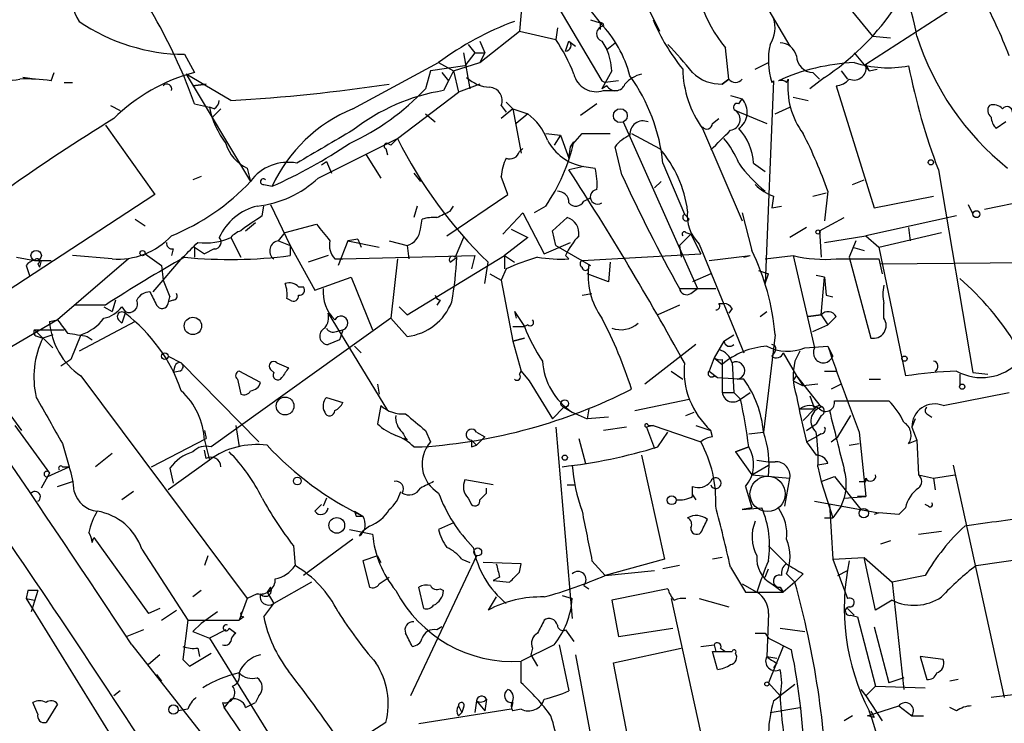
# Model space of a CAD drawing. Extents: x 4 to 883, y 4007 to 4893.
# Drawn here: x 219 to 269, y 4394 to 4431 of the extents above; entities that cross this region are included whole.
import ezdxf

# ---------------------------------------------------------------- set-up
doc = ezdxf.new("R2010")
doc.units = 0
doc.header["$MEASUREMENT"] = 0
doc.layers.add('MAIN', color=5, linetype='CONTINUOUS')

msp = doc.modelspace()

# ---------------------------------------------------------------- linework, layer by layer
at = {"layer": 'MAIN'}
for p, q in [((255.6087, 4433.9915), (258.4027, 4429.2501)), ((245.5333, 4432.8908), (248.7507, 4427.4721)), ((244.7713, 4432.7215), (244.5173, 4430.0121)), ((262.2973, 4428.3188), (268.0547, 4432.0441)), ((247.7347, 4431.6208), (248.666, 4430.4355)), ((250.952, 4431.5361), (251.714, 4430.0121)), ((261.5353, 4431.1128), (262.636, 4429.7581)), ((248.158, 4430.6048), (248.666, 4430.4355)), ((248.666, 4430.4355), (248.666, 4430.0968)), ((242.4853, 4428.4035), (244.5173, 4430.0121)), ((244.5173, 4430.0121), (246.38, 4429.5888)), ((246.4647, 4430.1815), (246.38, 4429.5888)), ((242.4853, 4429.5041), (242.7393, 4428.9115)), ((246.888, 4428.9961), (247.0573, 4429.5041)), ((247.0573, 4429.5041), (247.396, 4429.2501)), ((248.7507, 4429.5041), (249.0047, 4429.0808)), ((249.0047, 4429.0808), (249.428, 4429.4195)), ((262.636, 4429.7581), (263.5673, 4429.6735)), ((241.6387, 4428.9115), (241.9773, 4427.0488)), ((242.2313, 4428.9115), (241.7233, 4428.2341)), ((241.8927, 4429.3348), (242.2313, 4428.9115)), ((242.2313, 4428.9115), (242.7393, 4428.9115)), ((242.7393, 4428.9115), (242.4853, 4428.4035)), ((242.7393, 4428.9115), (242.4853, 4428.4035)), ((255.27, 4427.5568), (255.1007, 4429.1655)), ((261.7047, 4428.9115), (262.4667, 4427.9801)), ((227.33, 4428.8268), (227.838, 4427.8955)), ((235.966, 4426.0328), (240.3687, 4428.4035)), ((240.3687, 4428.4035), (241.1307, 4427.9801)), ((241.1307, 4427.9801), (242.4853, 4428.4035)), ((256.6247, 4428.0648), (257.302, 4428.4035)), ((220.472, 4427.4721), (220.6413, 4427.8955)), ((239.9453, 4427.9801), (239.6913, 4427.0488)), ((241.7233, 4428.2341), (239.9453, 4427.9801)), ((240.538, 4427.8955), (240.8767, 4427.4721)), ((241.1307, 4427.9801), (240.8767, 4427.4721)), ((241.1307, 4427.9801), (241.3847, 4426.8795)), ((249.2587, 4427.9801), (248.7507, 4427.0488)), ((259.588, 4427.8955), (259.9267, 4427.5568)), ((261.0273, 4427.9801), (261.366, 4427.5568)), ((262.2973, 4428.3188), (262.4667, 4427.9801)), ((262.4667, 4427.9801), (262.89, 4428.0648)), ((219.6253, 4427.5568), (219.0327, 4427.6415)), ((221.1493, 4427.3875), (221.5727, 4427.3875)), ((229.7007, 4426.4561), (227.4147, 4427.8108)), ((227.4147, 4427.8108), (230.7167, 4422.3075)), ((240.8767, 4427.4721), (240.6227, 4426.9641)), ((248.7507, 4427.4721), (248.92, 4427.3875)), ((248.7507, 4427.4721), (248.92, 4427.3875)), ((249.5973, 4427.4721), (248.92, 4427.3875)), ((255.27, 4427.5568), (254.9313, 4427.3028)), ((254.9313, 4427.3028), (255.27, 4427.5568)), ((257.556, 4427.4721), (257.1327, 4417.0581)), ((257.4713, 4427.3875), (257.556, 4427.4721)), ((258.2333, 4427.3875), (258.318, 4427.5568)), ((260.1807, 4427.6415), (259.4187, 4427.0488)), ((227.7533, 4427.2181), (228.4307, 4427.3028)), ((228.4307, 4427.3028), (227.7533, 4427.2181)), ((238.252, 4424.5088), (241.3847, 4426.8795)), ((242.4853, 4427.3028), (241.3847, 4426.8795)), ((249.0047, 4427.2181), (248.7507, 4427.0488)), ((248.8353, 4426.9641), (249.5127, 4426.9641)), ((260.7733, 4427.2181), (262.7207, 4420.9528)), ((243.84, 4426.3715), (244.1787, 4426.0328)), ((255.3547, 4426.7101), (255.9473, 4426.5408)), ((255.778, 4426.2868), (255.9473, 4426.5408)), ((258.572, 4426.6255), (259.334, 4426.4561)), ((223.52, 4426.2021), (224.028, 4425.9481)), ((227.838, 4426.2868), (228.6, 4426.1175)), ((228.854, 4426.0328), (228.6, 4426.1175)), ((229.1927, 4426.0328), (228.7693, 4425.6095)), ((243.586, 4426.2021), (243.84, 4425.8635)), ((244.1787, 4426.0328), (243.586, 4425.5248)), ((244.1787, 4426.0328), (244.9407, 4425.7788)), ((244.1787, 4426.0328), (244.602, 4423.7468)), ((248.4967, 4426.2868), (247.65, 4425.6941)), ((255.6087, 4425.9481), (257.2173, 4425.2708)), ((257.6407, 4425.7788), (258.4027, 4426.1175)), ((239.6913, 4425.7788), (240.1993, 4425.3555)), ((244.9407, 4425.7788), (244.348, 4425.2708)), ((249.8513, 4425.3555), (253.6613, 4416.8041)), ((254.4233, 4425.2708), (254.762, 4425.5248)), ((269.494, 4425.3555), (268.986, 4425.0168)), ((223.266, 4425.1861), (225.806, 4421.6301)), ((253.9153, 4425.0168), (255.9473, 4420.2755)), ((234.188, 4422.4768), (238.252, 4424.5088)), ((245.872, 4424.7628), (246.634, 4424.6781)), ((246.634, 4424.6781), (246.2953, 4424.1701)), ((246.634, 4424.6781), (247.0573, 4423.4928)), ((247.142, 4424.0855), (247.7347, 4424.7628)), ((247.142, 4424.0855), (247.3113, 4424.3395)), ((247.7347, 4424.7628), (249.174, 4424.7628)), ((250.2747, 4424.7628), (251.714, 4424.0008)), ((237.6593, 4424.0008), (237.744, 4423.6621)), ((237.9133, 4424.1701), (237.744, 4424.2548)), ((244.5173, 4423.8315), (244.6867, 4424.0008)), ((247.0573, 4423.4928), (247.142, 4424.0855)), ((249.7667, 4422.6461), (249.428, 4424.0855)), ((234.3573, 4423.1541), (234.6113, 4423.3235)), ((234.6113, 4423.3235), (234.8653, 4422.7308)), ((236.6433, 4423.6621), (237.4053, 4422.4768)), ((230.5473, 4422.9848), (230.7167, 4422.3075)), ((247.8193, 4423.0695), (247.0573, 4422.9001)), ((247.8193, 4423.0695), (248.412, 4422.9848)), ((251.8833, 4423.2388), (252.984, 4420.6141)), ((256.54, 4423.2388), (257.1327, 4422.8155)), ((266.0227, 4422.9001), (267.8007, 4412.4861)), ((228.1767, 4422.5615), (227.7533, 4422.3921)), ((239.0987, 4422.7308), (239.4373, 4422.3075)), ((243.9247, 4421.6301), (243.586, 4422.5615)), ((251.7987, 4422.3075), (251.46, 4421.9688)), ((261.62, 4422.1381), (262.2127, 4422.3921)), ((231.394, 4422.1381), (231.8173, 4422.0535)), ((260.35, 4421.7995), (260.1807, 4420.2755)), ((225.806, 4421.6301), (217.2547, 4416.0421)), ((240.792, 4419.5135), (243.9247, 4421.6301)), ((247.8193, 4421.2915), (248.158, 4421.4608)), ((257.556, 4421.5455), (257.4713, 4420.9528)), ((259.588, 4421.5455), (260.2653, 4421.7148)), ((262.7207, 4420.9528), (265.7687, 4421.5455)), ((270.9333, 4421.3761), (268.3933, 4420.8681)), ((231.3093, 4420.5295), (231.394, 4421.0375)), ((231.7327, 4421.1221), (232.7487, 4419.0055)), ((239.268, 4421.0375), (239.0987, 4420.4448)), ((240.9613, 4420.7835), (241.1307, 4421.0375)), ((245.872, 4421.0375), (245.2793, 4420.6988)), ((257.4713, 4420.9528), (257.9793, 4421.0375)), ((267.5467, 4421.1221), (267.8007, 4420.6141)), ((224.79, 4420.3601), (225.298, 4420.0215)), ((239.4373, 4419.8521), (239.522, 4420.3601)), ((243.6707, 4419.5981), (244.6867, 4420.6988)), ((244.6867, 4420.6988), (245.7873, 4418.5821)), ((246.2107, 4419.7675), (246.9727, 4420.4448)), ((252.984, 4420.6141), (253.238, 4420.3601)), ((255.9473, 4420.6988), (256.4553, 4418.7515)), ((259.9267, 4419.7675), (261.1967, 4420.4448)), ((266.954, 4420.5295), (262.2973, 4419.5135)), ((230.4627, 4419.7675), (230.9707, 4420.1908)), ((232.4947, 4419.6828), (234.1033, 4420.1061)), ((244.094, 4419.8521), (244.9407, 4419.4288)), ((246.38, 4419.0055), (246.2107, 4419.7675)), ((259.2493, 4419.9368), (258.4027, 4419.4288)), ((259.9267, 4419.7675), (260.0113, 4418.4128)), ((264.4987, 4419.9368), (264.5833, 4419.2595)), ((229.7007, 4419.4288), (230.2087, 4418.4128)), ((232.156, 4419.2595), (232.4947, 4419.6828)), ((232.156, 4419.2595), (232.7487, 4419.0055)), ((235.712, 4419.2595), (235.204, 4417.9895)), ((236.22, 4419.3441), (235.712, 4419.2595)), ((235.712, 4419.2595), (237.3207, 4418.9208)), ((236.22, 4419.3441), (236.3893, 4418.9208)), ((237.8287, 4419.2595), (238.76, 4419.0055)), ((241.6387, 4419.4288), (241.2153, 4418.4128)), ((244.9407, 4419.4288), (243.7553, 4418.4975)), ((252.73, 4419.0055), (253.3227, 4419.5981)), ((253.0687, 4419.6828), (253.3227, 4419.5981)), ((253.3227, 4419.5981), (253.8307, 4418.5821)), ((260.1807, 4419.1748), (262.2973, 4419.5135)), ((261.7893, 4419.2595), (261.4507, 4418.4128)), ((262.2973, 4419.5135), (262.9747, 4418.9208)), ((262.9747, 4418.9208), (266.192, 4419.6828)), ((226.7373, 4418.8361), (226.6527, 4418.4975)), ((227.838, 4418.9208), (227.838, 4418.4128)), ((227.838, 4418.9208), (228.346, 4418.5821)), ((228.854, 4418.8361), (228.346, 4418.5821)), ((232.7487, 4419.0055), (232.7487, 4418.4975)), ((232.7487, 4419.0055), (234.0187, 4416.7195)), ((238.76, 4419.0055), (238.8447, 4418.3281)), ((245.7873, 4418.5821), (247.142, 4419.1748)), ((246.38, 4419.0055), (248.158, 4417.9895)), ((252.73, 4419.0055), (252.8147, 4418.4128)), ((253.746, 4419.0901), (256.032, 4413.5021)), ((261.62, 4418.9208), (262.2127, 4418.7515)), ((262.9747, 4418.9208), (264.3293, 4412.3168)), ((218.694, 4418.4128), (219.6253, 4418.2435)), ((219.6253, 4418.2435), (220.472, 4418.2435)), ((219.964, 4418.2435), (219.8793, 4417.9048)), ((224.4513, 4418.3281), (220.8107, 4415.1955)), ((223.6047, 4418.3281), (221.5727, 4418.4975)), ((225.298, 4418.5821), (226.1447, 4417.9895)), ((225.7213, 4416.6348), (227.2453, 4418.4128)), ((234.696, 4418.4975), (233.68, 4418.1588)), ((235.0347, 4418.3281), (235.458, 4418.3281)), ((235.458, 4418.3281), (242.2313, 4418.4975)), ((238.252, 4418.3281), (237.9133, 4415.2801)), ((238.76, 4415.4495), (243.7553, 4418.4975)), ((240.9613, 4418.1588), (241.3, 4418.4128)), ((242.2313, 4418.4975), (242.062, 4417.8201)), ((243.7553, 4418.4975), (243.7553, 4417.8201)), ((243.7553, 4418.4975), (244.2633, 4418.1588)), ((246.888, 4418.4975), (247.0573, 4418.3281)), ((247.7347, 4418.2435), (253.8307, 4418.5821)), ((254.254, 4418.2435), (256.3707, 4418.4975)), ((256.032, 4418.4128), (256.3707, 4418.4975)), ((257.1327, 4418.3281), (258.572, 4418.4975)), ((258.572, 4418.4975), (259.6727, 4413.7561)), ((261.4507, 4418.4128), (262.5513, 4414.2641)), ((262.9747, 4418.3281), (263.144, 4417.5661)), ((263.0593, 4418.0741), (282.1093, 4418.2435)), ((219.202, 4417.9895), (219.3713, 4417.4815)), ((219.7947, 4418.0741), (219.8793, 4417.9048)), ((226.1447, 4417.9895), (226.2293, 4417.2275)), ((242.7393, 4417.0581), (242.9087, 4418.1588)), ((243.84, 4417.8201), (243.586, 4417.2275)), ((249.174, 4418.1588), (249.0893, 4417.1428)), ((256.794, 4417.7355), (257.302, 4417.5661)), ((226.2293, 4417.2275), (226.568, 4416.3808)), ((234.0187, 4416.7195), (235.8813, 4417.3968)), ((235.8813, 4417.3968), (236.982, 4414.6875)), ((242.9933, 4417.5661), (243.586, 4417.2275)), ((243.586, 4417.2275), (244.1787, 4414.0948)), ((249.0893, 4417.1428), (247.9887, 4417.5661)), ((254.3387, 4417.5661), (253.4073, 4417.1428)), ((257.1327, 4417.0581), (257.302, 4417.5661)), ((260.1807, 4417.3968), (259.7573, 4417.4815)), ((260.0113, 4415.4495), (260.1807, 4417.3968)), ((260.1807, 4417.3968), (260.2653, 4416.4655)), ((233.172, 4416.8888), (233.426, 4416.8888)), ((252.73, 4416.8041), (254.5927, 4416.8041)), ((253.3227, 4416.5501), (253.6613, 4416.8041)), ((223.774, 4416.2115), (223.6047, 4415.6188)), ((226.4833, 4416.0421), (226.568, 4416.3808)), ((226.7373, 4416.2115), (226.4833, 4416.1268)), ((232.7487, 4416.2115), (232.5793, 4416.2961)), ((240.4533, 4416.2115), (240.284, 4415.9575)), ((247.7347, 4416.4655), (248.2427, 4416.5501)), ((260.2653, 4416.4655), (260.604, 4416.3808)), ((223.266, 4415.9575), (221.6573, 4415.9575)), ((223.1813, 4415.8728), (223.6047, 4415.6188)), ((224.1127, 4415.8728), (224.282, 4415.6188)), ((238.3367, 4415.8728), (238.76, 4415.4495)), ((252.73, 4415.9575), (251.6293, 4415.4495)), ((254.762, 4416.0421), (255.016, 4416.0421)), ((255.4393, 4415.7881), (255.27, 4415.5341)), ((263.2287, 4415.2801), (263.2287, 4416.0421)), ((220.8107, 4415.1955), (215.5613, 4412.1475)), ((220.3873, 4415.1108), (220.8107, 4415.1955)), ((223.9433, 4415.1955), (224.1127, 4415.0261)), ((224.282, 4415.5341), (224.1127, 4415.0261)), ((237.9133, 4415.2801), (228.6847, 4408.6761)), ((234.696, 4415.5341), (237.744, 4410.5388)), ((238.76, 4414.3488), (237.9133, 4415.2801)), ((244.2633, 4415.6188), (244.348, 4415.2801)), ((244.2633, 4415.6188), (244.7713, 4414.8568)), ((256.8787, 4415.3648), (257.2173, 4415.6188)), ((259.334, 4415.3648), (260.0113, 4415.4495)), ((260.0113, 4415.4495), (259.334, 4415.3648)), ((260.0113, 4415.4495), (260.35, 4414.9415)), ((260.7733, 4415.3648), (260.35, 4414.9415)), ((219.6253, 4414.6875), (221.1493, 4414.6875)), ((219.6253, 4414.6875), (220.5567, 4413.7561)), ((224.79, 4415.1108), (221.9113, 4413.5868)), ((235.1193, 4414.6028), (235.458, 4414.6875)), ((244.1787, 4414.8568), (244.7713, 4414.8568)), ((244.9407, 4414.9415), (244.7713, 4414.8568)), ((259.588, 4414.6028), (260.35, 4414.9415)), ((219.7947, 4414.3488), (220.0487, 4414.2641)), ((220.5567, 4414.4335), (220.0487, 4414.2641)), ((221.996, 4414.4335), (221.488, 4413.1635)), ((222.3347, 4414.3488), (222.5887, 4414.1795)), ((244.1787, 4414.0948), (244.7713, 4414.2641)), ((244.7713, 4414.2641), (244.1787, 4414.0948)), ((255.016, 4414.0948), (255.524, 4414.4335)), ((257.6407, 4414.4335), (257.048, 4409.4381)), ((235.2887, 4414.1795), (234.696, 4413.9255)), ((236.0507, 4413.8408), (236.3893, 4413.5021)), ((244.1787, 4414.0948), (244.602, 4412.5708)), ((253.5767, 4413.9255), (250.952, 4411.8935)), ((255.016, 4414.0948), (254.508, 4413.2481)), ((259.1647, 4413.7561), (260.35, 4413.8408)), ((260.35, 4413.8408), (260.604, 4413.3328)), ((226.4833, 4413.3328), (227.1607, 4412.9941)), ((254.508, 4413.2481), (254.254, 4412.5708)), ((254.508, 4413.2481), (254.9313, 4412.9095)), ((257.6407, 4413.5868), (257.4713, 4413.3328)), ((258.064, 4413.5021), (258.7413, 4412.3168)), ((258.9107, 4413.5868), (258.6567, 4413.0788)), ((221.488, 4413.1635), (220.98, 4412.8248)), ((226.822, 4412.8248), (226.7373, 4412.4861)), ((227.1607, 4412.9941), (231.14, 4408.9301)), ((232.0713, 4412.9941), (232.664, 4412.7401)), ((254.9313, 4413.1635), (254.9313, 4412.9095)), ((254.9313, 4412.9095), (254.9313, 4411.4701)), ((255.4393, 4412.9941), (255.524, 4411.4701)), ((221.996, 4412.3168), (230.5473, 4400.8868)), ((227.076, 4412.5708), (226.7373, 4412.4861)), ((231.2247, 4411.9781), (230.124, 4412.5708)), ((231.902, 4412.4861), (231.7327, 4412.6555)), ((244.5173, 4412.4015), (244.602, 4412.5708)), ((244.602, 4412.5708), (245.0253, 4412.0628)), ((252.3067, 4412.5708), (252.8993, 4412.1475)), ((254.254, 4412.5708), (254.6773, 4412.2321)), ((254.508, 4412.3168), (254.6773, 4412.2321)), ((254.6773, 4412.2321), (256.032, 4412.1475)), ((258.572, 4412.0628), (258.7413, 4412.3168)), ((258.7413, 4412.3168), (259.08, 4411.8088)), ((258.7413, 4412.3168), (260.0113, 4410.7081)), ((260.1807, 4412.5708), (260.7733, 4412.5708)), ((267.1233, 4412.4015), (267.1233, 4411.8088)), ((267.8007, 4412.4861), (268.5627, 4412.4015)), ((267.8007, 4412.4861), (268.5627, 4412.4015)), ((217.3393, 4411.7241), (218.948, 4409.5228)), ((230.0393, 4412.1475), (230.2087, 4411.3855)), ((237.236, 4411.8935), (237.3207, 4411.3855)), ((245.0253, 4412.0628), (246.2107, 4410.1155)), ((256.032, 4412.1475), (255.6933, 4412.1475)), ((258.572, 4412.0628), (259.08, 4411.8088)), ((259.842, 4411.8935), (259.08, 4411.8088)), ((261.0273, 4411.8935), (260.5193, 4411.6395)), ((262.4667, 4412.1475), (263.0593, 4412.1475)), ((234.6113, 4411.2161), (235.458, 4410.9621)), ((254.9313, 4411.4701), (255.524, 4411.4701)), ((255.524, 4411.4701), (255.8627, 4411.1315)), ((255.8627, 4411.1315), (256.3707, 4411.4701)), ((259.4187, 4411.3008), (259.6727, 4410.6235)), ((266.2767, 4410.7928), (269.6633, 4411.4701)), ((237.4053, 4410.7928), (237.236, 4409.8615)), ((246.2107, 4410.1155), (246.8033, 4410.7081)), ((246.8033, 4410.7081), (246.2107, 4410.1155)), ((246.8033, 4410.7081), (247.2267, 4410.4541)), ((250.444, 4410.5388), (253.238, 4411.1315)), ((260.6887, 4411.0468), (261.1967, 4411.0468)), ((261.1967, 4411.0468), (263.4827, 4411.0468)), ((247.2267, 4410.4541), (247.9887, 4410.1155)), ((248.0733, 4410.6235), (247.9887, 4410.1155)), ((249.0893, 4410.2001), (247.9887, 4410.1155)), ((253.0687, 4410.2848), (253.492, 4410.4541)), ((258.9107, 4410.6235), (259.6727, 4410.6235)), ((259.6727, 4410.6235), (259.08, 4410.0308)), ((260.0113, 4410.2848), (259.7573, 4409.8615)), ((260.858, 4409.1841), (261.5353, 4410.2848)), ((265.43, 4410.3695), (265.684, 4410.2001)), ((218.6093, 4409.7768), (220.3873, 4407.3215)), ((229.9547, 4409.7768), (230.124, 4408.6761)), ((246.38, 4409.6921), (247.2267, 4399.8708)), ((250.0207, 4409.6921), (248.8353, 4409.5228)), ((251.3753, 4409.7768), (251.0367, 4409.6921)), ((251.0367, 4409.6921), (251.46, 4408.5915)), ((251.1213, 4409.7768), (251.3753, 4409.7768)), ((251.3753, 4409.7768), (253.8307, 4408.9301)), ((253.5767, 4409.7768), (254.3387, 4409.5228)), ((259.2493, 4409.5228), (259.7573, 4409.8615)), ((264.8373, 4410.1155), (264.668, 4409.6921)), ((264.668, 4409.6921), (264.922, 4409.0148)), ((228.346, 4409.5228), (228.4307, 4409.0995)), ((239.6913, 4409.5228), (239.9453, 4408.9301)), ((242.316, 4409.4381), (242.7393, 4409.1841)), ((242.7393, 4409.1841), (242.316, 4408.7608)), ((251.6293, 4408.6761), (252.1373, 4409.4381)), ((254.4233, 4409.1841), (254.3387, 4409.5228)), ((256.286, 4409.3535), (257.048, 4409.4381)), ((259.2493, 4408.9301), (259.7573, 4409.1841)), ((260.0113, 4409.3535), (259.7573, 4409.1841)), ((260.5193, 4408.9301), (260.858, 4409.1841)), ((261.9587, 4409.4381), (262.2973, 4406.1361)), ((221.0647, 4408.8455), (221.4033, 4407.6601)), ((225.6367, 4407.6601), (228.4307, 4409.0995)), ((228.346, 4409.0148), (228.6, 4407.9988)), ((238.76, 4409.0148), (238.5907, 4409.0995)), ((239.0987, 4408.6761), (239.522, 4408.6761)), ((242.062, 4409.0148), (242.316, 4408.7608)), ((242.062, 4408.6761), (242.316, 4408.7608)), ((247.5653, 4409.0995), (247.904, 4407.8295)), ((255.6087, 4408.4221), (256.286, 4408.6761)), ((256.286, 4408.6761), (255.6087, 4408.4221)), ((259.2493, 4408.9301), (259.7573, 4408.2528)), ((261.4507, 4408.7608), (261.9587, 4408.8455)), ((264.4987, 4408.8455), (264.922, 4409.0148)), ((264.922, 4409.0148), (265.0067, 4407.2368)), ((223.6047, 4408.3375), (222.758, 4407.6601)), ((228.4307, 4408.0835), (228.346, 4408.5068)), ((250.7827, 4408.2528), (251.968, 4402.9188)), ((255.6087, 4408.4221), (256.4553, 4407.2368)), ((220.3027, 4407.1521), (221.4033, 4407.6601)), ((221.0647, 4407.6601), (221.4033, 4407.6601)), ((228.6, 4407.9988), (226.4833, 4406.4748)), ((256.4553, 4407.2368), (257.302, 4407.7448)), ((260.35, 4407.8295), (259.842, 4407.7448)), ((259.842, 4407.6601), (260.0113, 4406.8981)), ((266.7847, 4407.7448), (269.4093, 4395.8068)), ((220.3873, 4407.3215), (219.964, 4406.5595)), ((226.568, 4407.5755), (226.7373, 4406.8135)), ((256.4553, 4407.2368), (258.4027, 4407.0675)), ((260.0113, 4406.8981), (260.6887, 4407.1521)), ((260.6887, 4407.1521), (262.0433, 4405.4588)), ((265.0067, 4407.2368), (265.7687, 4407.0675)), ((265.7687, 4407.0675), (266.8693, 4407.2368)), ((220.8107, 4406.6441), (221.5727, 4406.8981)), ((243.1627, 4406.7288), (241.7233, 4406.9828)), ((246.9727, 4406.7288), (247.396, 4406.7288)), ((246.9727, 4406.7288), (247.396, 4406.7288)), ((253.4073, 4406.1361), (253.4073, 4406.6441)), ((256.1167, 4406.6441), (256.4553, 4405.5435)), ((258.1487, 4405.6281), (258.4027, 4407.0675)), ((260.0113, 4406.8981), (260.604, 4405.0355)), ((262.2973, 4406.8981), (262.2973, 4407.0675)), ((265.7687, 4407.0675), (265.8533, 4406.4748)), ((224.7053, 4406.3901), (224.1127, 4405.9668)), ((242.824, 4406.3055), (242.824, 4406.5595)), ((253.4073, 4406.2208), (253.5767, 4405.9668)), ((261.1967, 4406.0515), (262.2973, 4406.1361)), ((262.2973, 4406.1361), (261.874, 4406.1361)), ((234.0187, 4405.3741), (234.3573, 4405.7128)), ((234.6113, 4406.0515), (234.442, 4405.6281)), ((241.8927, 4406.0515), (242.062, 4405.7128)), ((259.6727, 4405.8821), (262.9747, 4405.2895)), ((260.4347, 4405.7128), (260.604, 4402.9188)), ((261.0273, 4405.6281), (260.604, 4405.0355)), ((265.5147, 4405.6281), (265.3453, 4405.7128)), ((236.0507, 4405.3741), (236.1353, 4405.1201)), ((236.0507, 4405.3741), (236.1353, 4405.1201)), ((236.0507, 4405.3741), (236.474, 4405.1201)), ((236.1353, 4405.1201), (236.474, 4405.1201)), ((256.4553, 4405.5435), (255.9473, 4405.4588)), ((255.9473, 4405.4588), (256.9633, 4405.5435)), ((262.9747, 4405.2895), (262.7207, 4405.2048)), ((263.9907, 4405.2048), (262.9747, 4405.2895)), ((264.3293, 4405.5435), (263.9907, 4405.2048)), ((236.8127, 4404.6121), (236.474, 4404.3581)), ((241.1307, 4404.7815), (240.3687, 4404.4428)), ((260.1807, 4405.0355), (260.604, 4405.0355)), ((235.7967, 4404.4428), (236.982, 4404.1888)), ((236.3047, 4404.1041), (236.474, 4404.3581)), ((265.0067, 4404.1888), (266.192, 4404.3581)), ((222.5887, 4403.7655), (222.6733, 4404.0195)), ((222.6733, 4404.0195), (225.4673, 4400.1248)), ((232.918, 4403.5961), (233.0027, 4402.5801)), ((235.966, 4403.9348), (233.426, 4402.0721)), ((257.302, 4403.5961), (258.2333, 4402.6648)), ((263.5673, 4403.8501), (263.0593, 4403.6808)), ((225.1287, 4403.4268), (227.4993, 4399.7861)), ((228.5153, 4403.0881), (228.346, 4402.5801)), ((237.236, 4403.0881), (236.474, 4402.8341)), ((237.236, 4403.0881), (237.4053, 4402.7495)), ((242.316, 4403.0881), (238.9293, 4395.8915)), ((267.97, 4402.5801), (271.4413, 4403.0881)), ((236.474, 4402.8341), (236.8127, 4401.4795)), ((241.554, 4402.9188), (241.9773, 4402.7495)), ((244.602, 4402.6648), (242.6547, 4402.7495)), ((244.5173, 4402.2415), (244.602, 4402.6648)), ((248.2427, 4402.8341), (248.92, 4402.0721)), ((251.968, 4402.9188), (248.92, 4402.0721)), ((252.73, 4402.5801), (251.8833, 4402.4108)), ((254.9313, 4403.0035), (254.4233, 4402.9188)), ((260.604, 4402.9188), (262.2127, 4403.0035)), ((260.604, 4402.9188), (261.366, 4400.8868)), ((262.2127, 4403.0035), (263.652, 4401.7335)), ((262.8053, 4400.2941), (262.2127, 4403.0035)), ((248.92, 4402.0721), (251.46, 4402.3261)), ((255.3547, 4402.4955), (256.1167, 4401.2255)), ((257.1327, 4401.9875), (257.302, 4402.4108)), ((258.2333, 4402.1568), (258.6567, 4401.7335)), ((259.08, 4402.1568), (258.6567, 4401.7335)), ((260.858, 4402.0721), (261.366, 4402.3261)), ((265.3453, 4402.0721), (263.652, 4401.7335)), ((233.8493, 4401.7335), (231.902, 4400.6328)), ((237.3207, 4401.6488), (237.8287, 4401.9875)), ((243.5013, 4401.9875), (243.1627, 4401.8181)), ((243.1627, 4401.8181), (244.0093, 4401.7335)), ((247.8193, 4401.5641), (248.0733, 4401.3948)), ((255.9473, 4401.6488), (256.7093, 4401.2255)), ((257.4713, 4401.6488), (258.064, 4401.2255)), ((258.6567, 4401.7335), (258.064, 4401.2255)), ((263.652, 4401.7335), (264.2447, 4396.2301)), ((219.2867, 4401.3101), (219.202, 4400.8868)), ((219.7947, 4401.3101), (219.456, 4400.2095)), ((228.1767, 4401.3101), (227.7533, 4400.9715)), ((231.0553, 4401.1408), (230.5473, 4400.8868)), ((231.7327, 4401.4795), (231.5633, 4401.2255)), ((231.5633, 4401.2255), (231.902, 4400.6328)), ((239.6067, 4400.3788), (239.3527, 4401.4795)), ((240.4533, 4401.3948), (240.6227, 4401.3101)), ((246.7187, 4401.0561), (247.2267, 4400.8868)), ((246.7187, 4401.0561), (247.2267, 4400.8868)), ((252.1373, 4401.3948), (249.2587, 4400.8021)), ((256.1167, 4401.2255), (258.064, 4401.2255)), ((257.8947, 4401.4795), (258.064, 4401.2255)), ((219.202, 4400.8868), (219.6253, 4400.8021)), ((219.202, 4400.8868), (224.9593, 4391.5735)), ((230.5473, 4400.8868), (230.124, 4399.7861)), ((231.394, 4399.9555), (231.902, 4400.6328)), ((243.332, 4400.9715), (242.9087, 4400.2941)), ((249.2587, 4400.8021), (249.5973, 4398.9395)), ((252.3067, 4400.8868), (254, 4393.1821)), ((253.746, 4400.8868), (255.27, 4400.4635)), ((263.652, 4400.8021), (262.8053, 4400.2941)), ((226.06, 4400.3788), (225.4673, 4400.1248)), ((226.1447, 4399.7861), (226.9067, 4400.2941)), ((229.0233, 4400.2095), (228.1767, 4399.6168)), ((257.302, 4400.1248), (257.2173, 4397.9235)), ((261.366, 4400.3788), (261.7047, 4400.0401)), ((261.5353, 4400.0401), (261.874, 4399.9555)), ((227.4993, 4399.7861), (227.2453, 4397.7541)), ((227.4993, 4399.7861), (230.124, 4399.7861)), ((228.1767, 4399.6168), (227.7533, 4399.1935)), ((230.378, 4399.9555), (230.124, 4399.7861)), ((261.874, 4399.9555), (262.8053, 4396.3995)), ((225.2133, 4399.2781), (224.3667, 4398.9395)), ((227.7533, 4399.1935), (228.6, 4398.8548)), ((229.4467, 4399.2781), (228.6, 4398.8548)), ((229.616, 4399.3628), (229.9547, 4399.1088)), ((240.538, 4399.4475), (240.284, 4399.2781)), ((246.888, 4399.2781), (247.3113, 4398.6855)), ((249.5973, 4398.9395), (252.3913, 4399.3628)), ((257.1327, 4399.1088), (257.302, 4398.8548)), ((257.8947, 4399.3628), (259.1647, 4399.1935)), ((262.7207, 4399.4475), (263.4827, 4396.5688)), ((224.6207, 4398.5161), (231.2247, 4390.1341)), ((228.6, 4398.8548), (233.172, 4391.4888)), ((246.2953, 4398.5161), (244.602, 4397.6695)), ((246.5493, 4398.5161), (247.0573, 4396.1455)), ((253.8307, 4398.4315), (254.508, 4398.5161)), ((254.508, 4398.5161), (254.5927, 4398.1775)), ((257.302, 4398.8548), (258.4873, 4398.2621)), ((226.06, 4398.0081), (225.4673, 4397.5001)), ((227.584, 4397.4155), (228.6847, 4398.0928)), ((228.0073, 4398.3468), (228.092, 4397.9235)), ((245.1947, 4398.3468), (245.11, 4398.0081)), ((245.11, 4398.0081), (245.4487, 4397.4155)), ((247.396, 4398.0081), (248.3273, 4393.0128)), ((249.3433, 4397.5848), (252.8147, 4398.3468)), ((254.6773, 4397.2461), (254.4233, 4398.1775)), ((254.4233, 4398.1775), (254.5927, 4398.1775)), ((254.5927, 4398.1775), (255.1007, 4398.1775)), ((254.8467, 4398.3468), (255.1007, 4398.1775)), ((258.064, 4398.4315), (257.302, 4396.5688)), ((227.2453, 4397.7541), (227.584, 4397.4155)), ((227.2453, 4397.7541), (227.584, 4397.4155)), ((244.602, 4396.5688), (244.602, 4397.6695)), ((250.3593, 4392.3355), (249.3433, 4397.5848)), ((257.2173, 4397.9235), (257.7253, 4397.8388)), ((257.7253, 4397.5848), (257.556, 4397.3308)), ((266.2767, 4397.7541), (265.0913, 4397.9235)), ((265.0913, 4397.9235), (265.43, 4396.7381)), ((225.8907, 4396.9921), (226.1447, 4396.6535)), ((257.302, 4396.5688), (257.8947, 4395.8915)), ((264.2447, 4396.8228), (263.4827, 4396.5688)), ((267.0387, 4396.7381), (266.6153, 4396.6535)), ((224.028, 4396.1455), (223.6893, 4395.8915)), ((258.6567, 4396.4841), (257.8947, 4395.8915)), ((262.0433, 4396.2301), (262.2973, 4395.8915)), ((262.2973, 4395.8915), (262.8053, 4396.3995)), ((262.8053, 4396.3995), (265.3453, 4396.3148)), ((272.7113, 4396.3148), (268.732, 4395.8068)), ((219.7947, 4394.9601), (219.5407, 4395.5528)), ((229.2773, 4395.5528), (229.362, 4395.2988)), ((229.7007, 4395.7221), (229.362, 4395.2988)), ((230.4627, 4395.2988), (230.9707, 4395.5528)), ((231.14, 4395.8915), (230.9707, 4395.5528)), ((242.316, 4395.6375), (242.2313, 4395.0448)), ((242.316, 4395.6375), (242.7393, 4395.1295)), ((242.824, 4395.7221), (242.7393, 4395.1295)), ((244.1787, 4395.5528), (244.094, 4395.2141)), ((257.556, 4395.6375), (257.8947, 4395.8915)), ((262.2973, 4395.8915), (263.144, 4394.6215)), ((220.8107, 4395.4681), (220.218, 4394.5368)), ((227.4993, 4395.2141), (226.9913, 4395.1295)), ((244.094, 4395.2141), (239.3527, 4394.4521)), ((241.3847, 4395.3835), (241.554, 4395.0448)), ((241.3847, 4394.8755), (241.554, 4395.0448)), ((241.6387, 4395.2988), (241.554, 4395.0448)), ((244.602, 4395.2141), (244.1787, 4395.1295)), ((257.3867, 4395.0448), (258.9107, 4395.2988)), ((262.382, 4394.8755), (263.9907, 4395.3835)), ((263.9907, 4395.3835), (264.668, 4394.8755)), ((266.954, 4395.1295), (266.6153, 4395.2988)), ((237.6593, 4394.5368), (235.5427, 4393.1821)), ((261.62, 4394.8755), (261.1967, 4394.6215)), ((262.7207, 4394.7908), (262.382, 4394.8755)), ((264.668, 4394.8755), (265.2607, 4394.8755))]:
    msp.add_line(p, q, dxfattribs=at)
for centre, radius in [((249.6989, 4425.6772), 0.356), ((265.6416, 4423.2812), 0.1338), ((267.9784, 4420.6227), 0.178), ((259.842, 4419.704), 0.1058), ((219.7099, 4418.4975), 0.2677), ((225.1709, 4418.6245), 0.1338), ((227.7533, 4414.8851), 0.4462), ((226.3139, 4413.3328), 0.1693), ((264.287, 4413.2059), 0.1338), ((267.2503, 4411.7665), 0.1338), ((232.488, 4410.7751), 0.4544), ((246.8456, 4410.8987), 0.1951), ((246.8456, 4408.1259), 0.1338), ((233.1175, 4406.9224), 0.201), ((252.3348, 4405.9386), 0.2275), ((262.1915, 4405.2684), 0.2413), ((235.1435, 4404.6485), 0.402), ((242.3752, 4403.2829), 0.2035), ((257.2173, 4396.5053), 0.1058), ((226.7584, 4395.193), 0.2413)]:
    msp.add_circle(centre, radius, dxfattribs=at)
at = {"layer": 'MAIN', "color": 5}
msp.add_circle((257.2596, 4406.2632), 0.9062, dxfattribs=at)
at = {"layer": 'MAIN'}
for centre, radius, start, end in [((254.6717, 4428.1001), 10.3836, 9.18809, 63.31995), ((201.5698, 4416.9053), 27.8932, 19.65382, 38.65994), ((260.0375, 4433.3781), 6.4898, 174.57649, 220.47432), ((223.6907, 4431.6814), 2.1249, 163.12823, 213.1299), ((244.9385, 4419.2794), 26.4737, 20.9429, 28.40948), ((252.8496, 4438.6283), 13.2081, 303.71377, 324.87109), ((227.4011, 4438.5712), 9.7446, 235.71111, 269.58195), ((249.7175, 4415.8428), 15.658, 110.38546, 126.65993), ((248.7083, 4430.3085), 0.1339, 341.53799, 108.42141), ((244.2775, 4426.1837), 6.1104, 14.62095, 44.09359), ((261.2452, 4434.7995), 10.7243, 203.02546, 218.90169), ((256.0921, 4430.1845), 1.5486, 326.72144, 19.03284), ((248.8622, 4429.8774), 0.3896, 93.95884, 253.36978), ((239.0673, 4424.6256), 8.8379, 21.12483, 34.16512), ((246.882, 4429.2803), 0.2843, 271.20944, 51.9288), ((257.8824, 4428.5364), 0.8832, 13.46823, 89.20202), ((278.4733, 4434.0873), 14.226, 197.71699, 231.30057), ((246.1033, 4427.8316), 3.1589, 2.69448, 23.29433), ((235.9443, 4413.7665), 22.463, 38.9757, 43.87322), ((261.0446, 4428.5182), 3.7479, 167.41548, 197.55894), ((262.2104, 4417.6801), 10.7353, 92.69999, 114.19854), ((259.6091, 4428.7633), 0.8681, 181.39943, 268.60716), ((263.4417, 4433.9262), 5.7894, 252.54059, 280.51977), ((230.1666, 4419.005), 9.1904, 104.67721, 134.81265), ((258.3614, 4428.1922), 5.4636, 181.33615, 215.53439), ((254.8401, 4429.3239), 2.0232, 224.91189, 272.58366), ((261.692, 4428.14), 0.6312, 247.52259, 16.45665), ((297.1056, 4434.6657), 33.2352, 191.15816, 200.73282), ((218.1013, 4430.9421), 3.47, 257.31466, 282.68534), ((219.2026, 4418.6825), 8.8808, 81.78212, 92.18958), ((243.1117, 4429.0466), 1.9168, 227.14378, 266.45853), ((248.4691, 4428.0999), 1.1933, 194.01994, 287.87015), ((251.1978, 4426.1592), 1.703, 104.10805, 137.81322), ((242.63, 4422.3102), 9.2998, 5.73064, 35.61739), ((255.6087, 4427.8108), 0.4233, 216.86719, 323.12469), ((257.9371, 4427.0069), 0.4823, 52.10834, 105.28117), ((262.2229, 4427.1209), 3.9292, 173.6305, 216.88069), ((260.7096, 4428.1923), 0.9763, 273.74107, 319.38661), ((226.4179, 4427.0526), 0.2509, 339.34774, 138.73245), ((224.5137, 4515.6851), 89.3796, 273.326935, 278.567316), ((230.4712, 4435.7894), 12.7047, 294.78267, 316.52927), ((242.2382, 4416.91), 10.1831, 99.1283, 128.02061), ((242.957, 4426.4561), 0.6784, 338.01038, 86.93261), ((249.4508, 4427.4754), 0.515, 209.97534, 340.41802), ((228.5578, 4426.4984), 0.5518, 302.46323, 355.60368), ((255.1935, 4425.8531), 1.0204, 304.95016, 42.37454), ((233.2143, 4427.0912), 4.7159, 191.91563, 216.9739), ((239.0238, 4418.6925), 7.9517, 112.61549, 154.99638), ((255.2882, 4425.4885), 0.5604, 276.81557, 55.11018), ((255.6934, 4426.1174), 0.1893, 63.46201, 243.42141), ((268.9591, 4425.9443), 0.4046, 140.41565, 235.85035), ((268.859, 4425.6094), 0.6294, 42.27614, 109.65566), ((269.5484, 4425.8573), 0.2843, 1.24931, 141.88465), ((272.1014, 4346.3651), 92.79, 121.448917, 125.524241), ((243.0769, 4423.3226), 3.0833, 20.93144, 52.80825), ((250.8588, 4424.7375), 0.6714, 66.98629, 185.07545), ((269.6889, 4425.6688), 0.9587, 183.54614, 222.84856), ((657.8558, 3704.4034), 834.9567, 120.350172, 120.5793525), ((254.1391, 4425.2768), 0.2843, 218.0712, 358.79056), ((0.8467, 4678.4241), 359.211, 314.885409, 315.114591), ((253.67, 4423.0611), 2.8755, 3.54302, 42.85366), ((322.7826, 4339.6395), 119.7841, 134.885442, 135.114558), ((259.1752, 4434.9701), 23.3927, 206.56439, 225.94359), ((237.7869, 4426.5264), 9.7722, 325.82778, 347.06845), ((248.2423, 4425.609), 2.5745, 207.40311, 260.54317), ((250.994, 4422.8581), 1.9897, 113.83384, 141.91135), ((251.3742, 4421.4601), 4.7495, 21.99384, 39.93408), ((238.2526, 4414.0829), 23.406, 19.24964, 27.1479), ((231.325, 4424.7707), 1.9479, 195.35831, 246.46848), ((221.395, 4445.5919), 25.7426, 293.88274, 304.0178), ((237.7017, 4424.1278), 0.1339, 71.57859, 251.53799), ((244.0199, 4423.9796), 0.519, 249.71789, 343.41919), ((247.1122, 4420.0115), 6.0902, 7.28243, 40.92201), ((232.6307, 4420.9182), 2.3651, 78.86871, 144.02553), ((245.8429, 4422.4463), 2.2598, 152.41328, 177.07796), ((106.0515, 4331.8112), 167.8685, 28.921455, 32.862217), ((244.596, 4422.1375), 3.9089, 356.28313, 12.51879), ((261.7559, 4427.5082), 7.346, 215.53432, 230.99766), ((222.3377, 4430.1424), 11.4714, 292.09561, 316.92199), ((230.4786, 4426.4216), 5.4149, 276.11374, 313.23846), ((231.3728, 4422.2863), 0.1497, 44.97294, 278.14093), ((335.3129, 4462.366), 94.3177, 204.905883, 208.886008), ((246.4787, 4421.2209), 0.5788, 358.60403, 91.38608), ((248.5313, 4421.5108), 0.3749, 95.29544, 305.81838), ((258.4729, 4424.0146), 2.6338, 225.43532, 249.62753), ((247.4125, 4421.481), 0.4487, 217.66669, 335.02244), ((231.7424, 4418.2228), 2.8973, 103.71825, 155.4022), ((155.9627, 4589.9091), 189.2835, 296.453817, 296.68304), ((255.1264, 4420.5237), 1.9901, 172.49896, 226.08307), ((242.6641, 4402.9533), 20.925, 122.86378, 126.52982), ((240.1146, 4418.4987), 1.9535, 85.02518, 107.65953), ((246.7283, 4419.6351), 0.8458, 351.73386, 73.20408), ((253.0828, 4420.4589), 0.184, 122.48075, 327.51925), ((-232.4756, 4095.3642), 546.193, 32.71469, 36.469897), ((230.6319, 4418.5825), 1.2583, 109.65321, 137.73458), ((446.0918, 4589.0327), 271.0633, 218.550178, 218.779361), ((238.4358, 4419.9591), 1.0072, 288.77674, 353.90167), ((-455.5777, 3949.2612), 815.1686, 33.4438152, 35.2166354), ((223.9122, 4422.0489), 3.7334, 265.27561, 317.22625), ((228.4308, 4422.1236), 2.9791, 261.82719, 295.23173), ((228.8563, 4419.1859), 0.3498, 269.62328, 43.98069), ((232.224, 4418.7406), 0.5233, 97.46586, 232.02419), ((235.8385, 4419.0476), 1.0788, 168.67236, 221.83246), ((250.4681, 4416.8447), 3.9432, 137.40494, 155.21897), ((252.984, 4419.5981), 0.1197, 45, 224.96616), ((226.695, 4419.1324), 0.2993, 171.85636, 278.12469), ((37.1263, 4609.2938), 269.4082, 314.885409, 315.114591), ((245.4768, 4413.4159), 12.2064, 4.78208, 25.91996), ((219.668, 4417.6926), 0.5526, 94.43211, 147.49779), ((219.7523, 4418.2011), 0.1339, 288.46201, 161.53799), ((219.7947, 4502.8934), 84.6501, 269.885341, 270.114592), ((270.0229, 4343.1567), 86.5226, 119.566308, 122.710932), ((229.6764, 4441.6724), 23.3777, 264.23956, 277.55168), ((241.0883, 4418.2858), 0.1796, 45, 225), ((223.6301, 4419.219), 17.6883, 349.93203, 357.38766), ((249.677, 4404.4569), 14.5824, 106.85554, 113.59554), ((246.6341, 4425.6089), 7.2931, 260.64578, 273.3266), ((247.8193, 4418.0741), 0.1894, 116.53799, 243.44849), ((260.1808, 4425.0165), 6.7146, 256.13719, 275.0624), ((261.874, 4968.6775), 550.3505, 269.885409, 270.114592), ((247.9125, 4417.9133), 0.178, 182.73703, 25.35537), ((251.8252, 4417.4882), 3.7852, 172.38965, 215.68584), ((257.8367, 4406.5014), 14.2517, 31.3944, 49.33678), ((232.7064, 4416.4656), 0.6292, 42.26879, 109.66179), ((231.0129, 4416.5079), 1.5807, 352.29948, 20.37022), ((233.2285, 4416.7194), 0.2602, 257.45447, 40.6204), ((236.493, 4416.6463), 2.0571, 175.60044, 224.85229), ((253.111, 4416.8747), 0.3875, 190.49794, 303.11188), ((265.0892, 4416.5078), 1.9179, 165.94709, 194.05291), ((224.4767, 4416.0168), 0.4431, 243.93231, 26.06769), ((225.5598, 4415.8688), 0.766, 90.58341, 153.42491), ((395.0162, 4500.9561), 189.2834, 206.45383, 206.683054), ((226.7374, 4416.4231), 0.2116, 269.97292, 36.87531), ((232.9181, 4416.409), 0.2601, 229.3796, 12.54553), ((240.4956, 4416.5077), 0.2993, 188.10574, 261.87261), ((222.906, 4416.7409), 1.4865, 280.67269, 324.26876), ((226.1729, 4416.0985), 0.3155, 206.54881, 349.70165), ((238.4461, 4417.111), 2.78, 276.48335, 339.26569), ((254.5927, 4415.9151), 0.2116, 270, 36.87531), ((254.9737, 4415.4919), 0.5518, 32.46323, 85.60368), ((390.4146, 4541.8567), 211.6803, 216.752594, 216.981777), ((221.3194, 4416.6339), 2.3021, 287.09212, 323.97885), ((224.1126, 4415.3648), 0.2395, 44.98308, 225), ((219.0715, 4408.7338), 8.567, 19.22553, 52.54008), ((233.8495, 4415.3224), 0.8726, 320.90232, 14.04102), ((235.3533, 4415.0306), 0.3587, 286.97003, 152.63496), ((245.0677, 4415.0685), 0.1796, 225, 45), ((227.9259, 4404.4233), 23.4849, 17.89474, 27.53483), ((260.3654, 4415.1647), 0.4544, 26.13079, 141.19054), ((262.6883, 4414.9066), 0.6569, 257.96311, 34.65047), ((219.7946, 4414.5605), 0.2116, 143.12469, 270.02706), ((224.1399, 4415.4113), 3.7646, 184.57835, 235.2854), ((234.7053, 4414.3676), 0.4422, 113.82303, 268.79491), ((234.95, 4414.9417), 0.3788, 206.59887, 296.54476), ((362.3657, 4372.111), 133.8593, 161.453816, 161.683013), ((253.2946, 4418.1888), 9.1514, 201.35194, 213.94394), ((249.7229, 4416.0357), 1.3461, 249.82853, 311.41015), ((224.206, 4412.2593), 4.6154, 154.25496, 193.0631), ((264.1523, 4668.4373), 257.5067, 260.424926, 260.654106), ((257.4717, 4409.9452), 3.9039, 93.73636, 130.59652), ((255.3123, 4414.1372), 0.2993, 188.14364, 315), ((258.283, 4415.9137), 2.3308, 242.79182, 292.22731), ((257.4714, 4413.7138), 0.2117, 323.12469, 90.02706), ((260.1191, 4413.5021), 0.5136, 150.36028, 340.75365), ((395.4906, 4460.7245), 143.0422, 199.132957, 201.010585), ((254.8042, 4413.6288), 0.4824, 232.11564, 285.27804), ((254.4656, 4412.6979), 1.0177, 16.91979, 73.0678), ((257.7098, 4413.6199), 0.3732, 230.28288, 341.60388), ((227.076, 4412.7401), 0.2678, 71.55828, 161.55828), ((227.0126, 4412.8036), 0.2413, 285.23429, 52.13751), ((231.902, 4412.8248), 0.2394, 45, 225), ((359.5061, 4327.8035), 152.6537, 146.192759, 146.421922), ((249.1252, 4413.3113), 3.4304, 183.88629, 236.39748), ((257.1251, 4412.6102), 4.1589, 174.70354, 227.93353), ((255.6365, 4412.5919), 0.4479, 277.28364, 116.11887), ((261.8395, 4412.3392), 3.2676, 166.91812, 198.52921), ((265.7417, 4412.8133), 0.2669, 294.71218, 84.19327), ((268.2426, 4414.852), 2.62, 240.53884, 317.40532), ((230.1874, 4412.338), 0.2413, 105.23429, 232.13751), ((232.1137, 4412.3592), 0.2468, 149.06013, 329.00838), ((244.3903, 4412.2745), 0.1796, 225, 45), ((254.381, 4412.4438), 0.1796, 135, 315), ((268.4093, 4383.8441), 28.7635, 92.90014, 98.1547), ((230.665, 4412.1334), 0.5809, 275.10602, 344.49226), ((251.724, 4408.9868), 5.3431, 4.84521, 36.26681), ((813.0261, 4748.6994), 682.5826, 209.6315913, 209.8607784), ((224.6744, 4408.848), 3.6754, 2.60115, 47.43133), ((230.3781, 4411.7241), 0.3786, 243.42141, 333.43495), ((235.0589, 4410.7807), 0.6244, 135.79158, 211.53657), ((237.6048, 4436.6223), 28.0119, 273.92453, 296.89161), ((255.4816, 4411.5336), 0.554, 186.58234, 313.46409), ((299.3515, 4418.7631), 41.2901, 190.41219, 193.77703), ((234.7386, 4411.2582), 0.778, 292.37172, 337.62828), ((238.5481, 4412.1047), 1.7398, 228.94078, 274.19261), ((233.9618, 4406.0917), 22.4733, 6.60355, 12.95921), ((259.4187, 4409.967), 0.8301, 52.26728, 127.73272), ((260.2019, 4410.0096), 0.724, 105.26275, 232.11877), ((259.9126, 4410.5247), 0.2594, 292.36332, 157.61626), ((260.2426, 4410.9523), 0.456, 226.1463, 11.96049), ((260.7602, 4408.348), 3.8335, 24.63766, 44.74952), ((265.8312, 4409.718), 1.1635, 67.4862, 181.27555), ((265.5569, 4410.5388), 0.2116, 126.85365, 233.14635), ((234.7754, 4410.5282), 0.2595, 196.59139, 2.34091), ((239.1531, 4410.1881), 0.9905, 174.39761, 229.21238), ((450.8438, 4663.9287), 330.6172, 230.078715, 230.307913), ((1022.8151, 4599.5146), 785.4526, 193.9216485, 194.1508315), ((239.0848, 4411.7385), 2.6346, 225.43365, 249.61984), ((251.0366, 4409.7768), 0.0847, 0, 270.06765), ((260.0114, 4409.5651), 0.2116, 269.97292, 36.87531), ((263.8363, 4409.2722), 0.788, 327.21147, 58.7831), ((237.2504, 4406.7997), 2.6338, 45.43224, 69.62753), ((240.3272, 4410.2431), 1.9912, 203.84621, 218.08773), ((242.0681, 4409.299), 0.2843, 29.29736, 268.77041), ((254.4821, 4408.2286), 0.9573, 93.52145, 132.87922), ((252.2232, 4407.7449), 5.1133, 353.34253, 19.33785), ((250.0274, 4408.0836), 9.8237, 357.52922, 7.92522), ((228.4306, 4407.773), 0.9382, 74.2853, 136.21796), ((231.0236, 4404.7167), 4.08, 82.39858, 126.44326), ((243.7768, 4420.1026), 16.6675, 222.88065, 244.01438), ((241.2535, 4407.7947), 1.7322, 139.04496, 239.28357), ((326.7619, 4408.8454), 84.7001, 179.885408, 180.114524), ((243.772, 4434.2774), 26.7799, 276.31727, 287.06178), ((248.38, 4405.9333), 6.2202, 357.1876, 28.80204), ((254.8176, 4407.7754), 1.7226, 318.94956, 31.52448), ((228.4306, 4406.2208), 2.3031, 107.10218, 143.97098), ((228.6846, 4407.6431), 0.5084, 1.91629, 119.96437), ((223.2055, 4402.0531), 9.0365, 26.26165, 44.81394), ((259.7458, 4407.6102), 0.6427, 19.94884, 88.97474), ((220.98, 4407.5754), 0.1197, 45, 224.96616), ((217.4403, 4406.2071), 4.221, 2.48484, 20.13503), ((256.1135, 4408.4093), 8.9116, 184.27627, 199.9128), ((257.4719, 4411.221), 3.3112, 256.68477, 272.92211), ((257.679, 4407.1824), 0.7327, 350.97859, 92.99635), ((220.252, 4407.2832), 0.1406, 15.80547, 291.14287), ((258.743, 4406.7749), 2.556, 333.34172, 16.26532), ((262.5407, 4407.1839), 0.2698, 205.5583, 11.30577), ((264.7526, 4406.8982), 0.4233, 306.87802, 53.11386), ((238.1759, 4406.5172), 0.3922, 327.3271, 103.7492), ((324.4259, 4237.3789), 189.3281, 116.443679, 116.672862), ((242.4205, 4406.6286), 0.782, 153.06797, 227.55481), ((253.7036, 4407.3922), 0.8046, 248.39297, 322.11752), ((254.5973, 4406.8134), 0.2721, 198.11531, 161.86468), ((262.128, 4491.548), 84.6501, 269.885409, 270.114592), ((219.6536, 4406.1164), 0.2735, 301.05717, 136.25921), ((222.9805, 4406.7344), 1.3673, 194.58509, 264.2156), ((236.6928, 4406.8358), 1.785, 309.51954, 345.54103), ((238.8447, 4406.898), 0.6825, 240.24575, 330.26449), ((247.7766, 4409.0569), 7.9024, 200.37572, 224.56678), ((157.9797, 4490.8111), 119.7487, 314.885409, 315.114592), ((252.7299, 4407.3223), 1.366, 262.88487, 299.72927), ((265.9385, 4405.2044), 1.6446, 124.51337, 168.1004), ((247.4587, 4414.8774), 18.4038, 208.6573, 217.80585), ((242.2314, 4405.9103), 0.2602, 229.3796, 12.54553), ((141.3351, 4376.4194), 116.9634, 12.881915, 14.46125), ((265.5994, 4405.7128), 0.1197, 225, 45.03384), ((225.5677, 4403.694), 3.2013, 148.34407, 169.57077), ((222.3722, 4402.5063), 2.9061, 18.46612, 80.68288), ((234.3291, 4405.5717), 0.368, 212.48075, 355.60488), ((235.8633, 4404.6998), 0.7414, 306.5376, 34.53678), ((236.1851, 4406.3981), 1.8931, 289.36146, 330.25249), ((882.9882, 4531.104), 647.5763, 191.195341, 191.424524), ((253.5977, 4404.2308), 0.9193, 51.55433, 118.90992), ((252.3916, 4403.5961), 4.9692, 351.17915, 23.07247), ((255.9659, 4404.1982), 2.2827, 353.37375, 36.11134), ((396.239, 3473.5236), 939.9634, 97.6504378, 97.8796225), ((252.9839, 4404.6968), 0.3787, 333.44848, 63.42818), ((84.655, 4489.2721), 189.3282, 333.323768, 333.552924), ((258.4447, 4404.0617), 1.9898, 156.15562, 209.29344), ((274.992, 4396.4375), 11.1717, 132.9691, 149.71097), ((221.3617, 4403.6386), 1.2335, 5.90471, 30.9773), ((242.2184, 4404.6615), 5.2577, 185.15822, 219.60032), ((242.6743, 4404.9289), 2.3563, 191.90556, 216.98029), ((253.619, 4404.4851), 0.2993, 171.85636, 315.01354), ((256.1165, 4403.0458), 2.2959, 337.21888, 22.78112), ((239.987, 4401.6903), 1.9912, 38.09581, 66.15379), ((246.9405, 4404.3939), 4.8743, 190.42975, 230.4992), ((258.1698, 4402.9399), 1.468, 174.20591, 241.5861), ((231.6481, 4403.5114), 1.6439, 281.88686, 325.49112), ((230.1846, 4397.7559), 5.587, 26.05047, 59.70828), ((412.7121, 4444.6438), 174.5046, 193.919653, 194.148876), ((274.8135, 4395.4684), 18.9975, 157.18737, 162.35944), ((258.5018, 4402.199), 0.5376, 119.96034, 193.65116), ((385.6455, 4614.0672), 246.8296, 238.922635, 239.151838), ((272.7206, 4400.401), 11.5296, 167.81719, 207.20756), ((275.1293, 4392.8799), 12.0561, 126.42944, 137.84312), ((117.2633, 4528.9875), 179.6055, 314.885409, 315.114591), ((238.8989, 4425.5871), 25.5613, 285.63368, 293.08166), ((247.523, 4401.8604), 0.4191, 315, 134.99033), ((257.8605, 4401.7867), 0.3091, 67.40009, 276.35247), ((231.2315, 4401.8757), 0.7557, 256.51724, 2.05515), ((236.9821, 4401.8181), 0.3786, 243.42141, 333.43495), ((239.7758, 4400.6333), 0.9461, 79.67945, 116.56505), ((240.284, 4401.7337), 0.3788, 206.59887, 296.54476), ((214.2414, 4389.2878), 46.1261, 1.57736, 15.65351), ((219.5407, 4274.3102), 127.0002, 89.885409, 90.114591), ((231.648, 4400.9997), 0.4462, 161.56505, 304.69434), ((231.4787, 4401.3101), 0.3053, 213.68486, 33.70048), ((244.1948, 4404.4567), 6.7994, 207.56639, 273.43336), ((239.7334, 4401.3526), 0.8903, 295.35903, 357.26389), ((253.3944, 4401.7201), 1.2985, 194.5082, 224.98752), ((256.0884, 4400.1812), 1.2149, 357.33919, 59.26594), ((239.7336, 4400.8448), 0.483, 254.76673, 322.09796), ((245.6253, 4395.205), 5.7688, 88.3908, 118.09364), ((243.0221, 4401.1704), 4.2142, 320.96075, 356.14125), ((252.8992, 4399.9565), 0.9456, 79.67402, 116.58673), ((261.4789, 4400.6893), 0.2275, 262.88123, 119.75425), ((264.7738, 4403.109), 2.5652, 244.06726, 303.56369), ((230.3357, 4400.0825), 0.1339, 108.46201, 288.42141), ((254.2508, 4412.3058), 22.5633, 212.41894, 220.72524), ((261.4627, 4400.2458), 0.218, 93.15505, 289.44003), ((229.4631, 4399.3922), 0.1556, 64.01118, 349.11586), ((238.0279, 4401.2853), 6.7659, 191.33501, 217.55331), ((239.0648, 4399.2781), 0.4247, 85.42231, 203.49265), ((414.9629, 4314.7875), 189.3281, 153.323754, 153.55291), ((246.0414, 4399.4334), 0.4347, 13.12504, 125.77057), ((246.7611, 4399.5463), 0.2967, 182.74284, 295.32138), ((230.2509, 4398.6432), 0.5518, 122.46323, 175.60368), ((69.4897, 4314.0801), 189.3506, 26.453883, 26.683026), ((240.1247, 4398.6673), 0.6312, 75.38256, 162.71908), ((245.7028, 4398.6008), 0.568, 116.57407, 206.56054), ((256.8787, 4526.1087), 127.0002, 269.885409, 270.114592), ((229.4043, 4398.8124), 0.3224, 246.79908, 336.82241), ((238.9623, 4399.0101), 0.5808, 275.10602, 344.49226), ((254.6773, 4398.4314), 0.1893, 333.46201, 153.42141), ((227.7955, 4399.9117), 1.5791, 249.60957, 277.70781), ((231.5779, 4396.4745), 1.5737, 102.96951, 157.49748), ((255.27, 4482.8274), 84.6501, 269.885409, 270.114592), ((255.2841, 4397.8811), 0.3875, 280.49794, 33.11188), ((255.5381, 4398.1633), 0.0998, 315.04061, 171.82119), ((225.1608, 4391.4628), 34.013, 1.32752, 11.53128), ((234.0512, 4395.5018), 3.7349, 345.02649, 33.8977), ((254.4717, 4398.8246), 1.5919, 277.42101, 303.69007), ((257.6548, 4397.6836), 0.499, 151.26215, 298.73785), ((258.4027, 4399.1512), 1.7066, 226.00425, 246.61361), ((265.7899, 4397.5742), 0.519, 286.58081, 20.28211), ((231.6124, 4390.7808), 6.4695, 103.30076, 121.1969), ((229.6159, 4396.9075), 0.5356, 288.44172, 18.42818), ((230.8013, 4397.7258), 0.938, 223.77763, 285.71048), ((178.8816, 4355.2243), 68.2003, 33.8185, 37.945572), ((255.2706, 4396.5688), 2.7101, 345.52739, 14.47261), ((265.4977, 4397.1869), 0.4539, 261.4218, 345.96069), ((230.6985, 4396.3208), 0.6159, 315.80267, 54.59642), ((237.7405, 4388.8609), 10.3195, 35.65043, 48.32482), ((229.3902, 4396.0608), 0.5204, 257.47, 40.60488), ((244.1194, 4395.9168), 0.3689, 121.85885, 279.25289), ((243.7553, 4395.8068), 0.456, 338.20559, 68.18926), ((243.803, 4403.7905), 8.3088, 283.81681, 293.05833), ((219.8793, 4394.9181), 0.7194, 61.91393, 118.07905), ((220.4759, 4395.2412), 0.4045, 34.1262, 129.61332), ((228.6, 4394.8754), 1.1516, 126.02408, 162.89617), ((229.86, 4395.1113), 0.6312, 17.28092, 104.61744), ((241.5329, 4395.4046), 0.1497, 315, 188.10304), ((242.5815, 4395.6105), 0.2669, 24.71218, 174.19327), ((242.5235, 4395.9592), 0.3828, 237.17754, 321.72591), ((244.5172, 4395.3835), 0.4232, 143.11656, 216.88344), ((244.983, 4395.962), 0.8393, 243.00451, 343.39164), ((264.1588, 4393.7706), 6.8617, 164.21208, 177.84349), ((275.3861, 4396.66), 17.5083, 182.51572, 192.87475), ((264.3293, 4395.1294), 0.4202, 323.14647, 143.11647), ((184.1733, 4363.2345), 55.4088, 30.35393, 35.35816), ((241.7232, 4395.1295), 0.4232, 143.11656, 216.88344), ((255.8712, 4392.3627), 7.1523, 266.538, 22.75796), ((347.2909, 4437.3001), 94.6528, 206.4572, 206.686438), ((267.8009, 4393.8589), 1.527, 93.18732, 123.68486), ((220.1192, 4394.8613), 0.3392, 163.06616, 286.93384), ((238.7299, 4392.3071), 7.8294, 357.10814, 19.15028)]:
    msp.add_arc(centre, radius, start, end, dxfattribs=at)

doc.saveas('drawing.dxf')
